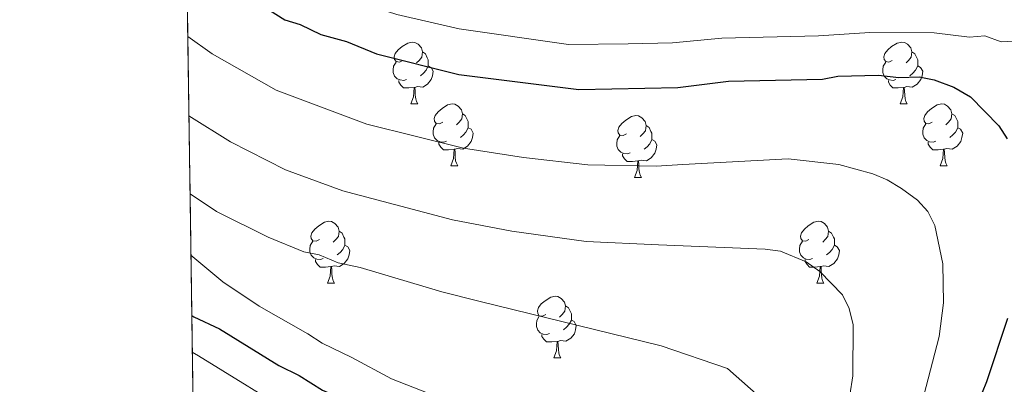
# Model space of a CAD drawing. Extents: x 595639 to 600136, y 784442 to 787476.
# Drawn here: x 596533 to 596693, y 785363 to 785422 of the extents above; entities that cross this region are included whole.
import ezdxf

# ---------------------------------------------------------------- set-up
doc = ezdxf.new("R2010")
doc.units = 0
doc.header["$MEASUREMENT"] = 0
doc.linetypes.add('DGN Style 3', pattern=[59.334772000000015, 42.38198000000001, -16.952792])
for name, color, linetype in [('Nivel 36', 7, 'Continuous'), ('Nivel 4', 7, 'Continuous'), ('Nivel 49', 7, 'Continuous'), ('Nivel 5', 7, 'Continuous'), ('Nivel 51', 7, 'Continuous'), ('Nivel 57', 7, 'Continuous'), ('Nivel 61', 7, 'Continuous'), ('Nivel 63', 7, 'Continuous')]:
    doc.layers.add(name, color=color, linetype=linetype)

msp = doc.modelspace()

# ---------------------------------------------------------------- linework, layer by layer
at = {"layer": 'Nivel 36', "color": 92, "linetype": 'Continuous', "lineweight": 0, "flags": 128}
for points in [[(596595.0819999999, 785415.8130000001), (596594.5519999999, 785415.548), (596594.0220000001, 785415.6030000001), (596593.757, 785415.973), (596593.702, 785416.398), (596593.862, 785416.9180000001), (596594.342, 785417.513), (596594.977, 785418.0430000001), (596595.8770000001, 785418.628), (596596.622, 785418.788), (596597.047, 785418.733), (596597.577, 785418.4180000001), (596598.1070000001, 785417.8330000001), (596598.267, 785417.193), (596598.1570000001, 785416.3430000001), (596597.7320000001, 785415.8130000001), (596597.3119999999, 785415.388)], [(596674.409, 785415.8130000001), (596673.879, 785415.548), (596673.3489999999, 785415.6030000001), (596673.084, 785415.973), (596673.0290000001, 785416.398), (596673.189, 785416.9180000001), (596673.669, 785417.513), (596674.304, 785418.0430000001), (596675.2039999999, 785418.628), (596675.949, 785418.788), (596676.3740000001, 785418.733), (596676.9040000001, 785418.4180000001), (596677.4340000001, 785417.8330000001), (596677.594, 785417.193), (596677.4839999999, 785416.3430000001), (596677.0590000001, 785415.8130000001), (596676.639, 785415.388)], [(596598.267, 785417.193), (596598.7420000001, 785416.878), (596599.057, 785416.2380000001), (596599.217, 785415.9180000001), (596599.217, 785415.338), (596599.217, 785414.913), (596598.8470000001, 785414.223), (596598.4269999999, 785413.743), (596597.9469999999, 785413.3230000001)], [(596677.594, 785417.193), (596678.0689999999, 785416.878), (596678.3840000001, 785416.2380000001), (596678.544, 785415.9180000001), (596678.544, 785415.338), (596678.544, 785414.913), (596678.1740000001, 785414.223), (596677.754, 785413.743), (596677.274, 785413.3230000001)], [(596595.6669999999, 785412.733), (596595.2420000001, 785412.5730000001), (596594.6570000001, 785412.6329999999), (596594.182, 785412.8430000001), (596593.757, 785413.2679999999), (596593.5419999999, 785413.8530000001), (596593.5419999999, 785414.273), (596593.5970000001, 785414.858), (596594.0220000001, 785415.548)], [(596599.217, 785414.913), (596599.672, 785414.663), (596600.017, 785414.048), (596599.9070000001, 785413.3230000001), (596599.6969999999, 785412.683), (596599.112, 785411.943), (596598.317, 785411.463), (596597.467, 785411.568), (596597.037, 785411.4380000001)], [(596674.994, 785412.733), (596674.5689999999, 785412.5730000001), (596673.9839999999, 785412.6329999999), (596673.5090000001, 785412.8430000001), (596673.084, 785413.2679999999), (596672.869, 785413.8530000001), (596672.869, 785414.273), (596672.9240000001, 785414.858), (596673.3489999999, 785415.548)], [(596678.544, 785414.913), (596678.9990000001, 785414.663), (596679.344, 785414.048), (596679.2339999999, 785413.3230000001), (596679.024, 785412.683), (596678.439, 785411.943), (596677.6440000001, 785411.463), (596676.794, 785411.568), (596676.3640000001, 785411.4380000001)], [(596596.9269999999, 785411.4380000001), (596596.037, 785411.3530000001), (596595.192, 785411.3530000001), (596594.767, 785411.783), (596594.4469999999, 785412.2579999999), (596594.4469999999, 785412.5730000001)], [(596676.254, 785411.4380000001), (596675.3640000001, 785411.3530000001), (596674.5190000001, 785411.3530000001), (596674.094, 785411.783), (596673.774, 785412.2579999999), (596673.774, 785412.5730000001)], [(596596.382, 785408.753), (596596.817, 785409.913), (596596.9269999999, 785411.4380000001), (596597.037, 785411.4380000001), (596597.0719999999, 785410.8530000001), (596597.1070000001, 785410.1680000001), (596597.1769999999, 785409.5530000001), (596597.2919999999, 785409.1529999999), (596597.507, 785408.753)], [(596675.709, 785408.753), (596676.1440000001, 785409.913), (596676.254, 785411.4380000001), (596676.3640000001, 785411.4380000001), (596676.399, 785410.8530000001), (596676.4340000001, 785410.1680000001), (596676.504, 785409.5530000001), (596676.619, 785409.1529999999), (596676.834, 785408.753)], [(596596.382, 785408.753), (596597.507, 785408.753)], [(596601.557, 785405.7779999999), (596601.027, 785405.513), (596600.497, 785405.568), (596600.2320000001, 785405.9380000001), (596600.1769999999, 785406.3630000001), (596600.337, 785406.8829999999), (596600.817, 785407.4780000001), (596601.452, 785408.0079999999), (596602.352, 785408.5930000001), (596603.0970000001, 785408.753), (596603.5220000001, 785408.6980000001), (596604.0519999999, 785408.3829999999), (596604.5819999999, 785407.798), (596604.7420000001, 785407.158), (596604.632, 785406.308), (596604.2069999999, 785405.7779999999), (596603.787, 785405.3530000001)], [(596675.709, 785408.753), (596676.834, 785408.753)], [(596680.8840000001, 785405.7779999999), (596680.354, 785405.513), (596679.824, 785405.568), (596679.5590000001, 785405.9380000001), (596679.504, 785406.3630000001), (596679.6640000001, 785406.8829999999), (596680.1440000001, 785407.4780000001), (596680.7790000001, 785408.0079999999), (596681.679, 785408.5930000001), (596682.4240000001, 785408.753), (596682.8489999999, 785408.6980000001), (596683.379, 785408.3829999999), (596683.909, 785407.798), (596684.0689999999, 785407.158), (596683.959, 785406.308), (596683.534, 785405.7779999999), (596683.1140000001, 785405.3530000001)], [(596604.7420000001, 785407.158), (596605.217, 785406.8430000001), (596605.5320000001, 785406.203), (596605.692, 785405.8829999999), (596605.692, 785405.3030000001), (596605.692, 785404.878), (596605.3219999999, 785404.1880000001), (596604.902, 785403.7080000001), (596604.422, 785403.288)], [(596631.3289999999, 785403.8729999999), (596630.7990000001, 785403.608), (596630.2690000001, 785403.663), (596630.004, 785404.033), (596629.949, 785404.4580000001), (596630.1089999999, 785404.9780000001), (596630.5889999999, 785405.5730000001), (596631.2239999999, 785406.1030000001), (596632.1240000001, 785406.6880000001), (596632.869, 785406.848), (596633.294, 785406.7930000001), (596633.824, 785406.4780000001), (596634.354, 785405.8929999999), (596634.514, 785405.253), (596634.4040000001, 785404.4029999999), (596633.979, 785403.8729999999), (596633.5590000001, 785403.4480000001)], [(596684.0689999999, 785407.158), (596684.544, 785406.8430000001), (596684.8589999999, 785406.203), (596685.0190000001, 785405.8829999999), (596685.0190000001, 785405.3030000001), (596685.0190000001, 785404.878), (596684.649, 785404.1880000001), (596684.229, 785403.7080000001), (596683.7490000001, 785403.288)], [(596602.142, 785402.6980000001), (596601.717, 785402.538), (596601.132, 785402.598), (596600.6570000001, 785402.808), (596600.2320000001, 785403.233), (596600.017, 785403.818), (596600.017, 785404.2380000001), (596600.0719999999, 785404.8230000001), (596600.497, 785405.513)], [(596605.692, 785404.878), (596606.1470000001, 785404.628), (596606.4920000001, 785404.013), (596606.382, 785403.288), (596606.172, 785402.648), (596605.587, 785401.908), (596604.7919999999, 785401.4280000001), (596603.942, 785401.533), (596603.5120000001, 785401.4029999999)], [(596634.514, 785405.253), (596634.9890000001, 785404.9380000001), (596635.304, 785404.298), (596635.4639999999, 785403.9780000001), (596635.4639999999, 785403.398), (596635.4639999999, 785402.973), (596635.094, 785402.283), (596634.6740000001, 785401.8030000001), (596634.1939999999, 785401.3829999999)], [(596681.469, 785402.6980000001), (596681.044, 785402.538), (596680.459, 785402.598), (596679.9839999999, 785402.808), (596679.5590000001, 785403.233), (596679.344, 785403.818), (596679.344, 785404.2380000001), (596679.399, 785404.8230000001), (596679.824, 785405.513)], [(596685.0190000001, 785404.878), (596685.4739999999, 785404.628), (596685.8189999999, 785404.013), (596685.709, 785403.288), (596685.4990000001, 785402.648), (596684.9140000001, 785401.908), (596684.119, 785401.4280000001), (596683.2690000001, 785401.533), (596682.8389999999, 785401.4029999999)], [(596631.9140000001, 785400.7930000001), (596631.4890000001, 785400.6329999999), (596630.9040000001, 785400.693), (596630.429, 785400.9029999999), (596630.004, 785401.328), (596629.7890000001, 785401.913), (596629.7890000001, 785402.3330000001), (596629.844, 785402.9180000001), (596630.2690000001, 785403.608)], [(596635.4639999999, 785402.973), (596635.919, 785402.723), (596636.264, 785402.108), (596636.1540000001, 785401.3829999999), (596635.9439999999, 785400.743), (596635.3589999999, 785400.003), (596634.564, 785399.523), (596633.7139999999, 785399.628), (596633.284, 785399.4979999999)], [(596603.402, 785401.4029999999), (596602.5120000001, 785401.318), (596601.6669999999, 785401.318), (596601.2420000001, 785401.7479999999), (596600.922, 785402.223), (596600.922, 785402.538)], [(596602.8570000001, 785398.7180000001), (596603.2919999999, 785399.878), (596603.402, 785401.4029999999), (596603.5120000001, 785401.4029999999), (596603.547, 785400.818), (596603.5819999999, 785400.1329999999), (596603.652, 785399.5179999999), (596603.767, 785399.118), (596603.9820000001, 785398.7180000001)], [(596682.729, 785401.4029999999), (596681.8389999999, 785401.318), (596680.994, 785401.318), (596680.5689999999, 785401.7479999999), (596680.2490000001, 785402.223), (596680.2490000001, 785402.538)], [(596682.1840000001, 785398.7180000001), (596682.619, 785399.878), (596682.729, 785401.4029999999), (596682.8389999999, 785401.4029999999), (596682.8740000001, 785400.818), (596682.909, 785400.1329999999), (596682.979, 785399.5179999999), (596683.094, 785399.118), (596683.3090000001, 785398.7180000001)], [(596633.1740000001, 785399.4979999999), (596632.284, 785399.413), (596631.439, 785399.413), (596631.014, 785399.8430000001), (596630.6939999999, 785400.318), (596630.6939999999, 785400.6329999999)], [(596602.8570000001, 785398.7180000001), (596603.9820000001, 785398.7180000001)], [(596632.629, 785396.8130000001), (596633.064, 785397.973), (596633.1740000001, 785399.4979999999), (596633.284, 785399.4979999999), (596633.3189999999, 785398.913), (596633.354, 785398.2280000001), (596633.4240000001, 785397.6130000001), (596633.5390000001, 785397.213), (596633.754, 785396.8130000001)], [(596682.1840000001, 785398.7180000001), (596683.3090000001, 785398.7180000001)], [(596632.629, 785396.8130000001), (596633.754, 785396.8130000001)], [(596581.5789999999, 785386.73), (596581.0490000001, 785386.4650000001), (596580.5190000001, 785386.52), (596580.254, 785386.8900000001), (596580.199, 785387.315), (596580.3589999999, 785387.835), (596580.8389999999, 785388.4299999999), (596581.4739999999, 785388.96), (596582.3740000001, 785389.5449999999), (596583.119, 785389.7050000001), (596583.544, 785389.6499999999), (596584.074, 785389.335), (596584.604, 785388.75), (596584.764, 785388.1100000001), (596584.6540000001, 785387.26), (596584.229, 785386.73), (596583.8090000001, 785386.3049999999)], [(596660.906, 785386.73), (596660.3759999999, 785386.4650000001), (596659.8459999999, 785386.52), (596659.581, 785386.8900000001), (596659.5260000001, 785387.315), (596659.686, 785387.835), (596660.166, 785388.4299999999), (596660.801, 785388.96), (596661.7010000001, 785389.5449999999), (596662.446, 785389.7050000001), (596662.871, 785389.6499999999), (596663.4010000001, 785389.335), (596663.9310000001, 785388.75), (596664.091, 785388.1100000001), (596663.9809999999, 785387.26), (596663.5560000001, 785386.73), (596663.1359999999, 785386.3049999999)], [(596584.764, 785388.1100000001), (596585.2390000001, 785387.7949999999), (596585.554, 785387.155), (596585.7139999999, 785386.835), (596585.7139999999, 785386.2550000001), (596585.7139999999, 785385.8300000001), (596585.344, 785385.1400000001), (596584.9240000001, 785384.6599999999), (596584.4439999999, 785384.24)], [(596664.091, 785388.1100000001), (596664.5660000001, 785387.7949999999), (596664.881, 785387.155), (596665.041, 785386.835), (596665.041, 785386.2550000001), (596665.041, 785385.8300000001), (596664.6710000001, 785385.1400000001), (596664.2509999999, 785384.6599999999), (596663.771, 785384.24)], [(596582.1640000001, 785383.6499999999), (596581.7390000001, 785383.49), (596581.1540000001, 785383.55), (596580.679, 785383.76), (596580.254, 785384.185), (596580.0390000001, 785384.77), (596580.0390000001, 785385.19), (596580.094, 785385.7749999999), (596580.5190000001, 785386.4650000001)], [(596585.7139999999, 785385.8300000001), (596586.169, 785385.5800000001), (596586.514, 785384.9650000001), (596586.4040000001, 785384.24), (596586.1939999999, 785383.6000000001), (596585.6089999999, 785382.8600000001), (596584.814, 785382.3800000001), (596583.9639999999, 785382.4850000001), (596583.534, 785382.355)], [(596661.4909999999, 785383.6499999999), (596661.0660000001, 785383.49), (596660.4809999999, 785383.55), (596660.006, 785383.76), (596659.581, 785384.185), (596659.3659999999, 785384.77), (596659.3659999999, 785385.19), (596659.4210000001, 785385.7749999999), (596659.8459999999, 785386.4650000001)], [(596665.041, 785385.8300000001), (596665.496, 785385.5800000001), (596665.841, 785384.9650000001), (596665.7309999999, 785384.24), (596665.521, 785383.6000000001), (596664.936, 785382.8600000001), (596664.1410000001, 785382.3800000001), (596663.291, 785382.4850000001), (596662.861, 785382.355)], [(596583.4240000001, 785382.355), (596582.534, 785382.27), (596581.689, 785382.27), (596581.264, 785382.7), (596580.9439999999, 785383.175), (596580.9439999999, 785383.49)], [(596582.879, 785379.6699999999), (596583.314, 785380.8300000001), (596583.4240000001, 785382.355), (596583.534, 785382.355), (596583.5689999999, 785381.77), (596583.604, 785381.085), (596583.6740000001, 785380.47), (596583.7890000001, 785380.0700000001), (596584.004, 785379.6699999999)], [(596662.7509999999, 785382.355), (596661.861, 785382.27), (596661.0160000001, 785382.27), (596660.591, 785382.7), (596660.271, 785383.175), (596660.271, 785383.49)], [(596662.206, 785379.6699999999), (596662.6410000001, 785380.8300000001), (596662.7509999999, 785382.355), (596662.861, 785382.355), (596662.896, 785381.77), (596662.9310000001, 785381.085), (596663.0009999999, 785380.47), (596663.1159999999, 785380.0700000001), (596663.331, 785379.6699999999)], [(596582.879, 785379.6699999999), (596584.004, 785379.6699999999)], [(596662.206, 785379.6699999999), (596663.331, 785379.6699999999)], [(596618.27, 785374.5900000001), (596617.74, 785374.325), (596617.21, 785374.3800000001), (596616.9450000001, 785374.75), (596616.8899999999, 785375.175), (596617.05, 785375.6950000001), (596617.53, 785376.29), (596618.165, 785376.8200000001), (596619.065, 785377.405), (596619.81, 785377.565), (596620.2350000001, 785377.51), (596620.7649999999, 785377.1950000001), (596621.2949999999, 785376.6100000001), (596621.4550000001, 785375.97), (596621.345, 785375.1200000001), (596620.9199999999, 785374.5900000001), (596620.5, 785374.165)], [(596621.4550000001, 785375.97), (596621.9299999999, 785375.655), (596622.2450000001, 785375.0150000001), (596622.405, 785374.6950000001), (596622.405, 785374.115), (596622.405, 785373.69), (596622.0349999999, 785373), (596621.615, 785372.52), (596621.135, 785372.1000000001)], [(596618.855, 785371.51), (596618.4299999999, 785371.3500000001), (596617.845, 785371.4099999999), (596617.3700000001, 785371.6200000001), (596616.9450000001, 785372.0449999999), (596616.73, 785372.6300000001), (596616.73, 785373.05), (596616.7849999999, 785373.635), (596617.21, 785374.325)], [(596622.405, 785373.69), (596622.8600000001, 785373.44), (596623.2050000001, 785372.825), (596623.095, 785372.1000000001), (596622.885, 785371.46), (596622.3, 785370.72), (596621.5050000001, 785370.24), (596620.655, 785370.345), (596620.2250000001, 785370.2150000001)], [(596620.115, 785370.2150000001), (596619.2250000001, 785370.1300000001), (596618.3800000001, 785370.1300000001), (596617.9550000001, 785370.56), (596617.635, 785371.0349999999), (596617.635, 785371.3500000001)], [(596619.5700000001, 785367.53), (596620.0050000001, 785368.69), (596620.115, 785370.2150000001), (596620.2250000001, 785370.2150000001), (596620.26, 785369.6300000001), (596620.2949999999, 785368.9450000001), (596620.365, 785368.3300000001), (596620.48, 785367.9299999999), (596620.6950000001, 785367.53)], [(596619.5700000001, 785367.53), (596620.6950000001, 785367.53)]]:
    msp.add_lwpolyline(points, dxfattribs=at)
at = {"layer": 'Nivel 4', "color": 25, "linetype": 'Continuous', "lineweight": 30, "flags": 128}
for points, elevation in [([(596560.051, 785432.9140000001), (596560.925, 785432.341), (596565.01, 785428.801), (596570.138, 785425.5420000001), (596573.469, 785423.969), (596575.976, 785422.3759999999), (596578.4639999999, 785421.608), (596581.7949999999, 785420.034), (596585.939, 785418.8900000001), (596590.804, 785416.898), (596604.183, 785413.5279999999), (596623.598, 785411.075), (596639.655, 785411.4310000001), (596647.872, 785412.4380000001), (596663.105, 785412.7749999999), (596665.567, 785413.2420000001), (596672.1540000001, 785413.388), (596675.4569999999, 785413.05), (596678.7509999999, 785413.1229999999), (596681.1980000001, 785412.6370000001), (596684.395, 785411.477), (596687.1089999999, 785409.902), (596691.6969999999, 785405.1710000001), (596693.0549999999, 785403.0689999999)], 300), ([(596560.882, 785374.429), (596561.21, 785374.2209999999), (596565.3729999999, 785372.253), (596574.98, 785366.287), (596578.31, 785364.7139999999), (596582.071, 785362.3260000001), (596587.4780000001, 785359.9739999999), (596606.655, 785349.689), (596611.584, 785347.2309999999), (596622.994, 785338.5120000001), (596631.5760000001, 785330.851), (596640.3200000001, 785315.9029999999), (596644.629, 785298.6130000001), (596646.783, 785277.3500000001), (596649.9469999999, 785261.1570000001), (596657.619, 785243.942)], 325), ([(596693.0719999999, 785373.9269999999), (596689.69, 785363.6540000001), (596686.878, 785356.7339999999), (596673.29, 785329.959), (596670.19, 785323.102), (596667.712, 785316.486), (596665.7590000001, 785309.209), (596664.959, 785304.277), (596664.1070000001, 785293.338), (596664.271, 785285.9269999999), (596665.2860000001, 785277.2990000001), (596667.0519999999, 785271.9839999999), (596667.517, 785269.527), (596672.558, 785258.733), (596676.9880000001, 785251.196), (596685.469, 785240.2620000001), (596691.271, 785233.469), (596698.186, 785224.067)], 300)]:
    msp.add_lwpolyline(points, dxfattribs=dict(at, elevation=elevation))
at = {"layer": 'Nivel 49', "color": 19, "linetype": 'Continuous', "lineweight": 0, "extrusion": (-0.004185346534121418, 0.2944911437044775, 0.9556450434936699), "elevation": 229085.7537153685, "flags": 128}
msp.add_lwpolyline([(-607661.3595856938, -742374.4470648356), (-607661.3595856938, -742080.861771466)], dxfattribs=at)
at = {"layer": 'Nivel 5', "color": 25, "linetype": 'Continuous', "lineweight": 0, "flags": 128}
for points, elevation in [([(596559.9469999999, 785440.2250000001), (596563.399, 785437.922), (596567.358, 785434.8670000001), (596572.3219999999, 785431.838), (596578.443, 785428.7720000001), (596584.182, 785426.4720000001), (596594.108, 785423.2650000001), (596604.223, 785420.926), (596621.919, 785418.382), (596631.5860000001, 785418.4880000001), (596638.8130000001, 785418.6810000001), (596646.7849999999, 785419.409), (596662.452, 785419.801), (596670.7490000001, 785420.3559999999), (596681.1980000001, 785420.29), (596686.9110000001, 785419.567), (596689.3999999999, 785419.798), (596692.0390000001, 785418.825), (596695.213, 785419.0020000001)], 295), ([(596560.2390000001, 785419.699), (596564.206, 785416.8829999999), (596574.544, 785410.952), (596589.2749999999, 785405.4439999999), (596604.9029999999, 785401.565), (596614.659, 785400.031), (596625.0460000001, 785398.841), (596636.142, 785398.6240000001), (596640.4820000001, 785398.908), (596657.513, 785399.8130000001), (596665.746, 785398.919), (596671.2720000001, 785397.3940000001), (596673.5860000001, 785396.4480000001), (596675.8829999999, 785395.02), (596678.506, 785393.1599999999), (596680.1780000001, 785391.3019999999), (596681.3130000001, 785389.0290000001), (596682.577, 785382.7990000001), (596682.7209999999, 785376.5020000001), (596682.0179999999, 785371.024), (596679.5249999999, 785361.423)], 305), ([(596560.422, 785406.797), (596567.186, 785402.594), (596576.092, 785398.081), (596585.342, 785394.6699999999), (596603.1440000001, 785389.9170000001), (596612.7339999999, 785388.101), (596624.794, 785386.4240000001), (596636.4979999999, 785385.9140000001), (596653.814, 785385.199), (596656.274, 785384.8360000001), (596660.4510000001, 785383.149), (596662.683, 785381.551), (596666.337, 785377.788), (596667.4240000001, 785375.538), (596668.067, 785372.9070000001), (596668.03, 785364.612), (596664.1499999999, 785339.5460000001)], 310), ([(596560.602, 785394.1429999999), (596564.909, 785391.314), (596573.2409999999, 785387.105), (596579.06, 785384.763), (596581.5430000001, 785384.2679999999), (596584.5930000001, 785382.963), (596588.179, 785382.219), (596601.385, 785378.2690000001), (596607.6240000001, 785376.706), (596636.969, 785369.5), (596647.7150000001, 785365.8090000001), (596655.1570000001, 785359.2390000001), (596657.6370000001, 785348.631), (596654.807, 785324.4340000001), (596654.1200000001, 785318.872), (596653.7649999999, 785310.335), (596654.1799999999, 785291.4110000001), (596654.655, 785282.3589999999), (596655.3500000001, 785275.784), (596658.352, 785262.2110000001), (596660.6680000001, 785255.068), (596662.8870000001, 785249.443), (596665.956, 785243.3400000001)], 315), ([(596560.743, 785384.219), (596565.8970000001, 785379.8640000001), (596571.7930000001, 785375.963), (596579.689, 785371.429), (596582.006, 785369.953), (596586.8489999999, 785367.6329999999), (596593.2720000001, 785364.1529999999), (596615.1030000001, 785355.592), (596625.4210000001, 785349.263), (596633.949, 785343.673), (596641.635, 785334.3900000001), (596648.2679999999, 785314.8759999999), (596649.578, 785299.476), (596651.2110000001, 785277.513), (596653.7380000001, 785262.324), (596660.889, 785247.2820000001), (596663.311, 785241.797)], 320), ([(596560.966, 785368.4950000001), (596561.9990000001, 785367.896), (596578.429, 785357.727), (596583.1610000001, 785355.4920000001), (596604.0760000001, 785343.176), (596612.4450000001, 785338.9210000001), (596623.3600000001, 785331.0260000001), (596625.2180000001, 785329.3500000001), (596631.435, 785321.675), (596633.6540000001, 785317.9010000001), (596638.808, 785303.646), (596639.8049999999, 785298.3), (596640.45, 785289.7080000001), (596641.3740000001, 785284.061), (596641.837, 785277.578), (596643.118, 785267.56), (596646.085, 785258.267), (596653.882, 785235.4469999999)], 330)]:
    msp.add_lwpolyline(points, dxfattribs=dict(at, elevation=elevation))
at = {"layer": 'Nivel 57', "color": 92, "linetype": 'DGN Style 3', "lineweight": 0, "flags": 128}
msp.add_lwpolyline([(599931.7509999999, 786352.625), (599923.23, 786931.996), (599919.1300000001, 787210.72), (599796.9010000001, 787208.956), (599295.352, 787201.716), (599299.4340000001, 787195.736), (599302.1059999999, 787191.2790000001), (599304.926, 787184.605), (599305.435, 787181.1640000001), (599304.848, 787179.031), (599303.6699999999, 787176.943), (599299.9680000001, 787172.1570000001), (599298.527, 787170.7920000001), (599296.925, 787169.827), (599294.916, 787169.033), (599289.192, 787167.1939999999), (599284.264, 787166.1740000001), (599279.399, 787166.19), (599277.0519999999, 787166.754), (599263.8840000001, 787172.19), (599250.0730000001, 787178.1400000001), (599241.365, 787181.2139999999), (599224.837, 787186.8019999999), (599215.506, 787190.327), (599209.51, 787193.2749999999), (599198.6470000001, 787200.3200000001), (598742.102, 787193.7309999999), (598739.436, 787193.692), (598437.0460000001, 787189.327), (597674.362, 787178.3189999999), (597669.453, 787178.2479999999), (597577.004, 787176.913), (597573.9990000001, 787176.8700000001), (597532.47, 787176.271), (597426.26, 787174.7380000001), (597364.4639999999, 787173.8459999999), (597353.753, 787173.6910000001), (597204.6939999999, 787171.54), (596977.8840000001, 787168.2660000001), (596974.281, 787168.2139999999), (596868.3049999999, 787166.6840000001), (596871.889, 787163.824), (596882.477, 787154.2990000001), (596885.8330000001, 787150.8970000001), (596892.264, 787143.602), (596898.1510000001, 787135.7150000001), (596903.638, 787127.345), (596922.321, 787102.6270000001), (596926.798, 787096.2380000001), (596929.4709999999, 787091.682), (596931.598, 787087.003), (596932.929, 787082.2990000001), (596933.216, 787079.969), (596933.185, 787077.3929999999), (596932.7069999999, 787075.1130000001), (596931.8219999999, 787072.834), (596928.091, 787065.993), (596926.94, 787063.7080000001), (596926.061, 787061.4199999999), (596923.2250000001, 787051.288), (596918.9610000001, 787035.0619999999), (596916.8840000001, 787028.111), (596913.344, 787017.7949999999), (596910.645, 787010.743), (596907.604, 787003.898), (596904.125, 786997.477), (596902.0020000001, 786994.212), (596899.271, 786990.483), (596893.4099999999, 786983.612), (596887.105, 786977.192), (596882.149, 786972.4310000001), (596878.7620000001, 786969.189), (596869.1540000001, 786960.074), (596854.767, 786947.0700000001), (596847.2139999999, 786940.598), (596841.9310000001, 786936.5360000001), (596833.567, 786931.148), (596822.841, 786925.014), (596818.247, 786922.7490000001), (596813.1570000001, 786920.953), (596807.8770000001, 786919.9240000001), (596805.2609999999, 786919.7890000001), (596800.2660000001, 786920.4650000001), (596797.963, 786921.3500000001), (596795.8400000001, 786922.648), (596793.9369999999, 786924.398), (596792.4199999999, 786926.6300000001), (596791.578, 786928.9909999999), (596791.246, 786931.52), (596791.345, 786934.158), (596792.5249999999, 786939.533), (596795.5819999999, 786946.962), (596799.0819999999, 786953.548), (596807.913, 786968.8829999999), (596811.1070000001, 786975.3330000001), (596812.014, 786977.354), (596812.915, 786979.31), (596814.702, 786983.0760000001), (596819.936, 786994.121), (596821.6370000001, 786998.0560000001), (596822.48, 787000.128), (596826.9750000001, 787012.513), (596832.703, 787031.2339999999), (596834.3759999999, 787038.467), (596834.969, 787045.727), (596834.804, 787050.5760000001), (596834.2350000001, 787055.406), (596833.3, 787060.1950000001), (596831.77, 787065.6100000001), (596827.811, 787074.6950000001), (596824.361, 787081.4029999999), (596821.1000000001, 787088.193), (596819.2990000001, 787092.841), (596817.9850000001, 787097.6410000001), (596811.9809999999, 787126.4720000001), (596812.0549999999, 787127.783), (596812.1089999999, 787132.6640000001), (596812.368, 787135.1229999999), (596812.983, 787139.9979999999), (596812.7960000001, 787144.825), (596812.054, 787147.2239999999), (596810.1669999999, 787150.3130000001), (596808.2239999999, 787152.419), (596806.058, 787154.1470000001), (596803.744, 787155.4639999999), (596801.354, 787156.337), (596798.962, 787156.736), (596796.4140000001, 787156.588), (596794.1429999999, 787155.9240000001), (596787.3219999999, 787152.6429999999), (596783.158, 787151.087), (596781.04, 787150.2220000001), (596777.006, 787148.4369999999), (596773.1710000001, 787147.02), (596769.4539999999, 787146.5020000001), (596767.6130000001, 787146.7450000001), (596765.771, 787147.413), (596762.5390000001, 787149.6470000001), (596760.8430000001, 787151.294), (596757.5660000001, 787155.132), (596755.9580000001, 787157.1780000001), (596753.351, 787160.477), (596750.493, 787164.493), (596750.243, 787164.98), (596535.48, 787161.8800000001), (596538.6610000001, 786938.023), (596553.361, 785903.6570000001), (596554.351, 785833.979), (596555.2420000001, 785771.3019999999), (596556.4750000001, 785684.5079999999), (596556.591, 785676.372), (596558.6140000001, 785534.0530000001), (596559.469, 785473.8389999999), (596563.456, 785193.304), (596563.493, 785190.727), (596568.3600000001, 784848.24), (596596.2409999999, 784848.642), (596604.5009999999, 784848.7609999999), (596609.0989999999, 784848.827), (597630.534, 784863.5660000001), (597932.21, 784867.919), (599953.1599999999, 784897.0800000001), (599948.737, 785197.7690000001), (599938.443, 785897.6810000001), (599938.1059999999, 785920.598), (599934.977, 786133.3119999999), (599934.94, 786135.8119999999)], close=True, dxfattribs=at)
at = {"layer": 'Nivel 61', "color": 19, "linetype": 'Continuous', "lineweight": 0}
msp.add_3dface([(596568.3600000001, 784848.24), (599953.1599999999, 784897.0800000001), (599919.1300000001, 787210.72), (596535.48, 787161.8800000001)], dxfattribs=at)
at = {"layer": 'Nivel 63', "color": 7, "linetype": 'Continuous', "lineweight": 0}
msp.add_3dface([(595681.5989999999, 784441.5989999999), (600136.131, 784505.8740000001), (600093.281, 787475.5760000001), (595638.7479999999, 787411.301)], dxfattribs=at)

# ---------------------------------------------------------------- meshes
at = {"layer": 'Nivel 51', "color": 144, "linetype": 'Continuous', "lineweight": 13}
mesh = msp.add_polyface(dxfattribs=at)
corners = [(596736.5109999999, 785376.3350000002, 285.4230000000001), (596748.1599999997, 785392.033, 284.9169999999985), (596750.8230000001, 785396.2820000001, 284.8790000000008), (596753.067, 785400.7500000002, 284.9240000000033), (596754.9169999997, 785405.4179999998, 284.9509999999995), (596756.506, 785410.73, 284.844000000002), (596758.24, 785421.22, 284.2470000000005), (596758.5769999998, 785426.1939999999, 283.7169999999982), (596758.4550000001, 785431.223, 283.5760000000011), (596757.372, 785437.041, 283.5759999999969), (596756.396, 785439.3389999999, 283.5759999999974), (596753.932, 785442.4360000002, 283.5759999999962), (596749.807, 785445.2230000002, 283.5759999999983), (596742.6710000001, 785447.8260000001, 283.5759999999997), (596735.371, 785449.436, 283.5760000000007), (596701.4539999999, 785450.6670000004, 282.1219999999943), (596677.1229999999, 785451.0660000001, 280.8950000000021), (596669.6799999997, 785450.338, 280.6299999999976), (596654.9199999999, 785447.1780000003, 280.2910000000013), (596650.4010000001, 785446.719, 280.2250000000002), (596645.4380000001, 785446.6650000003, 280.1769999999976), (596637.953, 785447.121, 280.1610000000051), (596632.963, 785447.7820000001, 280.1799999999957), (596619.9839999999, 785450.7530000003, 280.3889999999946), (596605.7390000001, 785455.2970000003, 280.8649999999972), (596594.7199999997, 785459.4010000003, 280.8119999999948), (596581.1059999999, 785465.5290000001, 280.3430000000031), (596572.1339999998, 785470.5020000001, 280.2809999999982), (596568.365, 785473.6730000002, 280.6149999999953), (596566.7040000001, 785475.5300000003, 280.7880000000024), (596563.8520000002, 785479.6620000002, 280.8950000000029), (596562.574, 785482.0190000001, 280.783), (596560.642, 785486.777, 280.3850000000031), (596559.253, 785494.0340000002, 279.7119999999993), (596559.4280000001, 785501.6640000003, 279.3409999999917), (596560.3729999999, 785509.105, 279.0570000000048), (596561.9310000001, 785516.52, 278.8849999999996), (596564.483, 785526.3380000002, 278.879999999998), (596566.058, 785531.0560000001, 278.908000000001), (596568.077, 785535.649, 278.9090000000029), (596573.774, 785544.619, 278.7390000000024), (596580.0709999998, 785552.3740000001, 278.4739999999996), (596588.8439999998, 785561.193, 278.2130000000008), (596614.8570000001, 785584.6430000002, 278.2240000000018), (596636.1709999999, 785604.6300000001, 277.542999999996), (596649.8260000001, 785615.5620000002, 277.542999999998), (596653.5279999999, 785618.9439999999, 277.5430000000022), (596658.754, 785625.365, 277.5430000000008), (596669.9469999999, 785642.5700000003, 277.542999999996), (596672.1669999999, 785647.0970000001, 277.5429999999981), (596672.943, 785649.6939999999, 277.5430000000017), (596674.1159999999, 785660.8740000003, 277.542999999996), (596672.044, 785679.9810000001, 277.5429999999969), (596671.507, 785682.4060000002, 277.5429999999998), (596669.209, 785686.8900000001, 277.5429999999965), (596667.6339999998, 785688.8600000003, 277.542999999994), (596661.1419999998, 785695.102, 277.7399999999972), (596655.3219999999, 785699.737, 278.2210000000012), (596651.72, 785701.52, 278.2129999999996), (596649.2429999998, 785702.2720000001, 278.0619999999974), (596646.7649999999, 785702.706, 277.8530000000002), (596641.807, 785702.9269999999, 277.3279999999977), (596630.3130000001, 785702.5980000002, 275.7970000000001), (596626.5, 785702.033, 275.5319999999994), (596604.665, 785696.5460000001, 275.5319999999994), (596572.3570000003, 785687.52, 275.5320000000036), (596562.713, 785685.132, 275.4799999999986), (596557.74, 785684.527, 275.1460000000004), (596556.4750000003, 785684.5080000001, 275.0310000000025), (596556.5909999998, 785676.372, 275.1979999999986), (596557.27, 785676.4720000003, 275.1979999999979), (596567.4850000001, 785678.6130000001, 275.3259999999994), (596596.5560000001, 785685.8130000001, 276.538), (596619.7039999997, 785692.925, 275.800999999999), (596627.396, 785695.199, 275.8880000000005), (596632.314, 785696.2420000003, 276.1369999999968), (596637.281, 785696.8189999999, 276.4100000000001), (596642.8230000003, 785696.8890000002, 276.6840000000012), (596645.256, 785696.5519999999, 276.7960000000017), (596650.0800000001, 785695.1940000004, 277.0089999999962), (596656.665, 785691.9230000002, 277.1589999999967), (596660.3870000003, 785688.6939999999, 276.5870000000052), (596661.9719999998, 785686.7280000001, 276.5379999999982), (596664.6239999998, 785682.1780000001, 277.4709999999948), (596665.568, 785678.679, 277.9969999999988), (596666.314, 785673.7550000004, 278.4359999999992), (596667.057, 785666.979, 278.6049999999974), (596667.3840000003, 785661.9839999999, 278.5840000000036), (596667.2829999998, 785657.547, 278.5000000000018), (596666.2890000003, 785652.7069999999, 278.2810000000047), (596664.558, 785647.97, 278.0309999999989), (596661.669, 785641.7920000004, 277.8839999999994), (596658.146, 785635.0020000001, 278.3829999999971), (596653.9490000003, 785628.8530000001, 279.0620000000027), (596650.462, 785625.328, 279.2200000000027), (596629.2039999999, 785608.1670000004, 277.9279999999971), (596606.2139999999, 785588.9469999999, 277.8799999999965), (596597.6950000001, 785581.3090000001, 277.4970000000009), (596586.994, 785570.8330000001, 276.7899999999996), (596578.3929999999, 785562.0790000001, 276.5279999999972), (596571.7839999998, 785554.6370000001, 276.5910000000002), (596567.2320000003, 785548.7180000003, 276.7710000000048), (596563.0280000002, 785542.4199999999, 277.0770000000056), (596559.129, 785535.3040000002, 277.5199999999986), (596558.6140000001, 785534.0530000001, 277.5999999999992), (596559.4689999998, 785473.8389999997, 279.8870000000024), (596560.896, 785472.2990000001, 279.865999999999), (596565.5419999999, 785467.76, 280.1440000000023), (596569.219, 785464.415, 280.7260000000028), (596573.1510000001, 785461.406, 281.1850000000028), (596581.2949999999, 785456.8700000003, 280.959999999998), (596590.4269999999, 785452.909, 280.2880000000031), (596602.2420000003, 785448.7820000001, 279.7160000000047), (596614.192, 785445.1270000001, 279.3290000000008), (596621.4750000001, 785443.3840000001, 279.2209999999986), (596629.808, 785441.9820000003, 279.3709999999988), (596642.223, 785440.6359999999, 279.8909999999968), (596654.2270000002, 785439.827, 279.837000000001), (596669.04, 785440.6949999998, 280.5610000000018), (596710.1340000001, 785443.815, 281.9420000000027), (596717.6270000001, 785443.8840000001, 281.9670000000023), (596730.131, 785443.1229999999, 281.9009999999994), (596737.2209999999, 785441.885, 282.2109999999988), (596741.997, 785440.1680000001, 282.5720000000013), (596744.0810000002, 785438.8600000001, 282.9230000000022), (596745.821, 785437.0349999999, 283.2420000000002), (596747.108, 785435.088, 283.2559999999995), (596748.06, 785432.7930000001, 283.2420000000013), (596749.2180000001, 785428.3090000001, 283.4430000000007), (596749.6999999997, 785423.226, 283.7299999999974), (596749.494, 785420.736, 283.845000000001), (596747.7609999999, 785415.077, 283.8740000000026), (596743.679, 785405.9500000002, 283.3389999999982), (596739.4199999997, 785398.3929999999, 283.331999999994), (596732.8640000001, 785387.7850000001, 283.8549999999954), (596715.4440000004, 785365.2950000002, 283.9850000000006), (596700.587, 785345.3039999998, 285.5090000000038), (596693.375, 785335.0349999999, 285.9230000000009), (596691.0959999999, 785331.371, 285.854999999998), (596688.8569999998, 785326.8430000001, 285.6619999999963), (596686.4410000001, 785319.6840000004, 285.3420000000025), (596685.2659999998, 785312.713, 285.252999999995), (596684.4920000001, 785300.2420000003, 285.2529999999975), (596684.396, 785292.4630000002, 285.252999999997), (596684.5349999997, 785286.2390000001, 284.9190000000016), (596685.504, 785278.8100000003, 285.2529999999991), (596686.788, 785275.1030000001, 285.4019999999985), (596688.905, 785270.5719999999, 285.588000000003), (596694.4920000001, 785260.5050000004, 285.9230000000001), (596697.7479999999, 785256.104, 285.9229999999966), (596701.6329999999, 785252.8859999999, 285.9230000000014), (596706.3239999998, 785250.7609999999, 285.9229999999982), (596713.462, 785248.6670000004, 285.9779999999976), (596723.1229999999, 785245.9689999998, 286.8370000000043), (596728.02, 785245.1230000004, 287.2060000000013), (596732.335, 785245.0000000002, 287.180999999999), (596732.335, 785245.0000000002, 289.5510000000014), (596731.9099999999, 785250.1969999999, 289.5509999999996), (596731.9099999999, 785250.1969999999, 285.587), (596723.7320000001, 785251.436, 285.5870000000016), (596715.595, 785253.7679999999, 285.6450000000007), (596708.7860000001, 785256.7920000001, 286.1379999999974), (596703.3970000001, 785259.946, 286.2580000000038), (596699.5530000001, 785263.0730000001, 286.2580000000004), (596696.3430000001, 785266.9309999999, 286.2580000000021), (596694.217, 785271.425, 286.2580000000009), (596692.9539999999, 785277.2250000001, 286.2580000000006), (596692.7170000002, 785283.3450000002, 286.2580000000004), (596693.5560000001, 785297.452, 286.258), (596694.4740000002, 785304.8870000001, 286.2580000000062), (596695.6130000001, 785309.801, 286.2579999999998), (596697.4809999999, 785315.2039999999, 286.2579999999992), (596699.4769999997, 785319.8119999999, 286.2579999999998), (596702.9410000001, 785326.46, 286.2579999999985), (596706.807, 785332.8859999999, 286.2579999999962), (596718.1669999999, 785350.156, 286.1509999999994), (596730.851, 785368.709, 285.6700000000046)]
mesh.append_faces([[corners[k] for k in face] for face in [(157, 155, 156), (70, 68, 69)]], dxfattribs={"vtx0": -1, "color": 144})
mesh.append_faces([[corners[k] for k in face] for face in [(155, 157, 154), (154, 159, 153), (153, 159, 152), (152, 161, 151), (151, 161, 150), (150, 162, 149), (149, 163, 148), (148, 164, 147), (147, 166, 146), (146, 166, 145), (145, 167, 144), (144, 167, 143), (143, 168, 142), (142, 169, 141), (141, 171, 140), (140, 172, 139), (139, 173, 138), (138, 173, 137), (174, 137, 173), (136, 175, 135), (135, 176, 134), (176, 135, 175), (134, 1, 133), (133, 2, 132), (132, 4, 131), (131, 5, 130), (130, 6, 129), (129, 7, 128), (128, 8, 127), (127, 9, 126), (126, 11, 125), (125, 12, 124), (124, 12, 123), (123, 13, 122), (122, 14, 121), (121, 14, 120), (120, 15, 119), (119, 15, 118), (118, 18, 117), (117, 19, 116), (116, 21, 115), (115, 22, 114), (114, 23, 113), (113, 24, 112), (112, 25, 111), (111, 25, 110), (110, 26, 109), (109, 27, 108), (108, 27, 107), (107, 28, 106), (106, 29, 105), (105, 33, 104), (104, 38, 103), (103, 39, 102), (92, 48, 91), (48, 92, 47), (91, 48, 90), (89, 50, 88), (88, 51, 87), (87, 51, 86), (86, 52, 85), (85, 52, 84), (84, 53, 83), (83, 55, 82), (82, 55, 81), (81, 56, 80), (80, 57, 79), (79, 59, 78), (78, 60, 77), (77, 61, 76), (76, 62, 75), (75, 62, 74), (74, 63, 73), (73, 64, 72), (72, 65, 71), (71, 66, 70), (46, 94, 45), (93, 47, 92), (45, 95, 44), (44, 95, 43), (43, 97, 42), (42, 99, 41), (41, 100, 40), (102, 40, 101), (40, 102, 39)]], dxfattribs={"vtx0": -1, "vtx1": -1, "color": 144})
mesh.append_faces([[corners[k] for k in face] for face in [(154, 157, 158), (154, 158, 159), (152, 159, 160), (152, 160, 161), (150, 161, 162), (149, 162, 163), (148, 163, 164), (147, 164, 165), (147, 165, 166), (145, 166, 167), (143, 167, 168), (142, 168, 169), (141, 169, 170), (141, 170, 171), (140, 171, 172), (139, 172, 173), (136, 174, 175), (174, 136, 137), (134, 176, 0), (134, 0, 1), (133, 1, 2), (132, 2, 3), (132, 3, 4), (131, 4, 5), (130, 5, 6), (129, 6, 7), (128, 7, 8), (127, 8, 9), (126, 9, 10), (126, 10, 11), (125, 11, 12), (123, 12, 13), (122, 13, 14), (120, 14, 15), (118, 15, 16), (118, 16, 17), (118, 17, 18), (117, 18, 19), (116, 19, 20), (116, 20, 21), (115, 21, 22), (114, 22, 23), (113, 23, 24), (112, 24, 25), (110, 25, 26), (109, 26, 27), (107, 27, 28), (106, 28, 29), (105, 29, 30), (105, 30, 31), (105, 31, 32), (105, 32, 33), (104, 33, 34), (104, 34, 35), (104, 35, 36), (104, 36, 37), (104, 37, 38), (103, 38, 39), (90, 48, 49), (89, 49, 50), (49, 89, 90), (88, 50, 51), (86, 51, 52), (84, 52, 53), (83, 53, 54), (83, 54, 55), (81, 55, 56), (80, 56, 57), (79, 57, 58), (79, 58, 59), (78, 59, 60), (77, 60, 61), (76, 61, 62), (74, 62, 63), (73, 63, 64), (72, 64, 65), (71, 65, 66), (70, 66, 67), (70, 67, 68), (94, 46, 47), (45, 94, 95), (47, 93, 94), (43, 95, 96), (43, 96, 97), (42, 97, 98), (42, 98, 99), (41, 99, 100), (40, 100, 101)]], dxfattribs={"vtx0": -1, "vtx2": -1, "color": 144})

doc.saveas('drawing.dxf')
